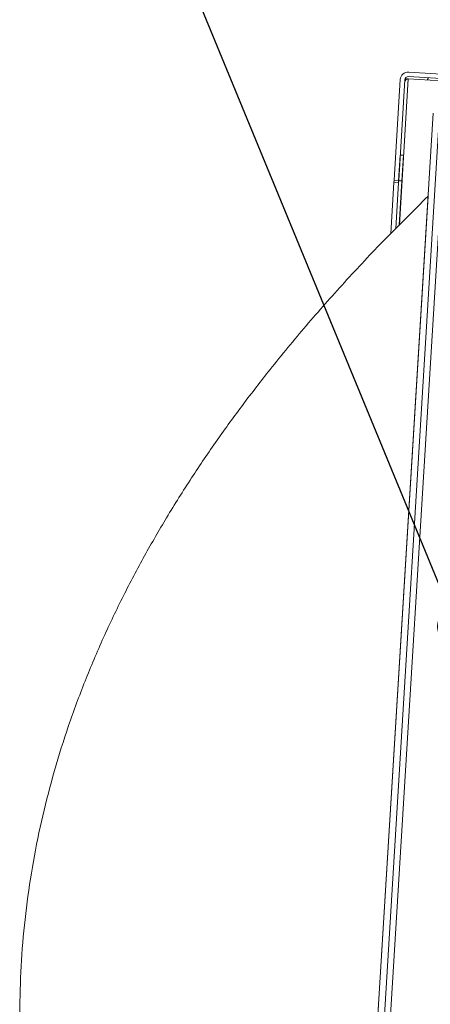
# Model space of a CAD drawing. Units: inches. Extents: x 0.1 to 10.8, y -1.1 to 8.4.
# Drawn here: x 7 to 7.3, y 6.9 to 7.5 of the extents above; entities that cross this region are included whole.
import ezdxf

# ---------------------------------------------------------------- set-up
doc = ezdxf.new("R2010")
doc.units = ezdxf.units.IN
doc.header["$MEASUREMENT"] = 0
doc.layers.add('FORMAT', color=7, linetype='Continuous')
doc.dimstyles.new('SLDDIMSTYLE1', dxfattribs={"dimtxt": 0, "dimasz": 0.02489, "dimexe": 0, "dimexo": 0.0625, "dimgap": 0, "dimtad": 0, "dimtih": 1, "dimtoh": 1, "dimdec": 0, "dimrnd": 1e-09, "dimzin": 0, "dimdsep": 46, "dimtxsty": 'Standard', "dimblk1": 'DOT', "dimblk2": 'DOT', "dimsah": 1, "dimcen": 0.09, "dimadec": 0, "dimazin": 0, "dimtfac": 0.02489, "dimtdec": 0, "dimtofl": 0, "dimtmove": 0, "dimatfit": 3, "dimldrblk": 'DOT', "dimfxl": 0, "dimfrac": 2, "dimtolj": 1, "dimtzin": 0, "dimarcsym": 0})

# ---------------------------------------------------------------- blocks, each defined once
blk = doc.blocks.new('_DOT')
at = {"color": 0, "linetype": 'ByBlock', "lineweight": -2}
blk.add_line((-0.5, 0), (-1, 0), dxfattribs=at)
at = {"color": 0, "linetype": 'ByBlock', "const_width": 0.5}
blk.add_lwpolyline([(-0.25, 0, 1), (0.25, 0, 1)], format="xyb", close=True, dxfattribs=at)

msp = doc.modelspace()

# ---------------------------------------------------------------- hatches: boundary and pattern name
at = {"linetype": 'Continuous', "lineweight": 0}
h = msp.add_hatch(dxfattribs=at)
h.set_pattern_fill('ANSI32', angle=90, style=0)
edge = h.paths.add_edge_path(flags=0)
edge.add_line((7.31916, 7.48609), (7.31935, 7.48908))
edge.add_line((7.31935, 7.48908), (7.24582, 7.49358))
edge.add_arc((7.2455, 7.48839), 0.0052, 86.5, 176.5)
edge.add_line((7.24031, 7.48871), (7.2363, 7.4232))
edge.add_line((7.2363, 7.4232), (7.2393, 7.42301))
edge.add_line((7.2393, 7.42301), (7.24331, 7.48852))
edge.add_arc((7.2455, 7.48839), 0.0022, 86.5, 176.5, ccw=False)
edge.add_line((7.24564, 7.49059), (7.31916, 7.48609))
h = msp.add_hatch(dxfattribs=at)
h.set_pattern_fill('ANSI32', style=0)
h.paths.add_polyline_path([(7.24239, 7.43945), (7.24031, 7.43958), (7.23929, 7.42294), (7.24137, 7.42282)], flags=0)

# ---------------------------------------------------------------- linework, layer by layer
at = {"color": 7, "linetype": 'Continuous', "lineweight": 15}
for p, q in [((7.31935, 7.48908), (7.24582, 7.49358)), ((7.24031, 7.48871), (7.2363, 7.4232)), ((7.24331, 7.48852), (7.2393, 7.42301)), ((7.29828, 7.48589), (7.24555, 7.48911)), ((7.31916, 7.48609), (7.24564, 7.49059)), ((7.19253, 6.3356), (7.26171, 7.46682)), ((7.19669, 6.33535), (7.26587, 7.46657)), ((7.23929, 7.42294), (7.24031, 7.43958)), ((7.24031, 7.43958), (7.24239, 7.43945)), ((7.24137, 7.42282), (7.24239, 7.43945)), ((7.23621, 7.42173), (7.2363, 7.4232)), ((7.2363, 7.4232), (7.2393, 7.42301)), ((7.23929, 7.42294), (7.23921, 7.42157)), ((7.23929, 7.42294), (7.24137, 7.42282)), ((7.24137, 7.42282), (7.23961, 7.39398)), ((7.23621, 7.42173), (7.23419, 7.38856)), ((7.23921, 7.42154), (7.23621, 7.42173)), ((7.23921, 7.42154), (7.23739, 7.39176)), ((7.23921, 7.42154), (7.23921, 7.42157)), ((7.1958, 6.38967), (7.25837, 7.41276)), ((7.25837, 7.41276), (7.25841, 7.41276)), ((7.20472, 6.40165), (7.26577, 7.39978))]:
    msp.add_line(p, q, dxfattribs=at)
at = {"color": 8, "linetype": 'Continuous', "lineweight": 15}
msp.add_line((7.24555, 7.48911), (7.23973, 7.39411), dxfattribs=at)
at = {"color": 7, "linetype": 'Continuous', "lineweight": 15}
for centre, radius in [((7.2455, 7.48839), 0.0052), ((7.24541, 7.48692), 0.0022), ((7.2455, 7.48839), 0.0022)]:
    msp.add_arc(centre, radius, 86.5, 176.5, dxfattribs=at)
msp.add_ellipse((7.24541, 7.48692), major_axis=(0.00519, -0.00032), ratio=0.423077, start_param=1.570796, end_param=1.99377, dxfattribs=at)
for points, knots in [([(7.2586, 7.48979), (7.25842, 7.48951), (7.25813, 7.48906), (7.25806, 7.48854), (7.25803, 7.48835)], [0, 0, 0, 0, 0.633034, 1, 1, 1, 1]), ([(7.25837, 7.41276), (7.249, 7.4035), (7.23051, 7.38523), (7.20415, 7.35714), (7.17919, 7.32891), (7.15728, 7.30233), (7.13805, 7.27743), (7.12103, 7.25397), (7.10442, 7.22948), (7.08868, 7.20441), (7.0739, 7.17883), (7.06017, 7.15285), (7.0472, 7.12566), (7.03527, 7.0975), (7.02462, 7.06866), (7.01543, 7.03945), (7.00776, 7.00996), (7.00164, 6.98017), (6.99711, 6.9501), (6.99419, 6.91973), (6.99292, 6.88907), (6.99332, 6.85815), (6.9954, 6.82726), (6.9991, 6.79671), (7.00428, 6.76678), (7.01083, 6.73749), (7.01862, 6.70887), (7.02756, 6.68092), (7.03753, 6.65364), (7.04818, 6.62765), (7.0593, 6.603), (7.07067, 6.57976), (7.08244, 6.5574), (7.09448, 6.53593), (7.10676, 6.51528), (7.11855, 6.49645), (7.13001, 6.47894), (7.14131, 6.46232), (7.15343, 6.44516), (7.1665, 6.42734), (7.18064, 6.40871), (7.19064, 6.39615), (7.1958, 6.38967)], [0, 0, 0, 0, 0.0342883, 0.0676406, 0.1002366, 0.1323465, 0.1572657, 0.1821044, 0.2077522, 0.2342789, 0.259117, 0.2846142, 0.3107511, 0.3374817, 0.3641966, 0.3907266, 0.4171308, 0.443473, 0.4698217, 0.4962493, 0.5228322, 0.5496494, 0.5766729, 0.6033699, 0.6297018, 0.6557108, 0.6814279, 0.7068745, 0.7320624, 0.7569955, 0.7799575, 0.8024187, 0.824345, 0.8457067, 0.8664711, 0.8868484, 0.9035193, 0.9209409, 0.9391404, 0.958203, 0.978459, 1, 1, 1, 1])]:
    msp.add_open_spline(points, degree=3, knots=knots, dxfattribs=at)

# ---------------------------------------------------------------- leaders
at = {"layer": 'FORMAT', "color": 8}
msp.add_leader([(7.2767, 7.133), (7.07236, 7.6297)], dimstyle='SLDDIMSTYLE1', dxfattribs=at)

doc.saveas('drawing.dxf')
